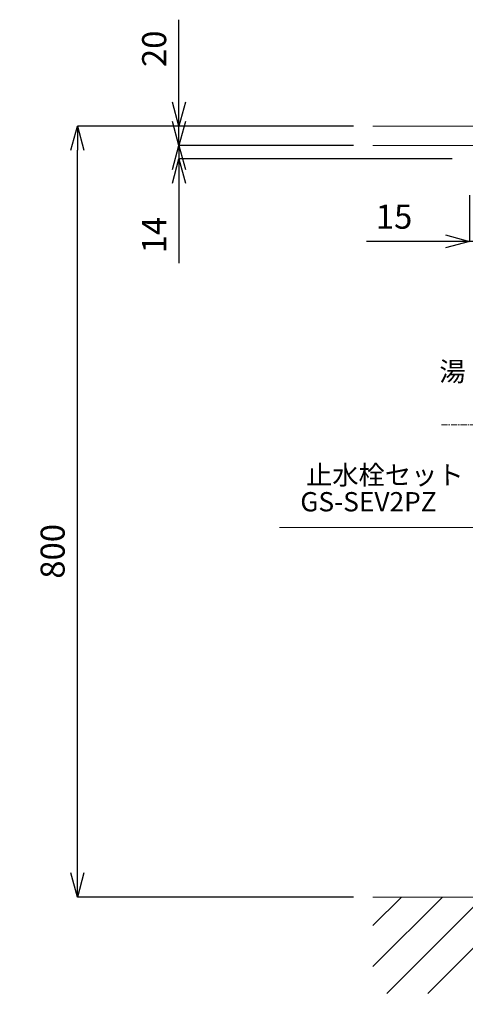
# Model space of a CAD drawing. Units: millimetres. Extents: x 69 to 4269, y 59 to 3029.
# Drawn here: x 823 to 1285, y 616 to 1637 of the extents above; entities that cross this region are included whole.
import ezdxf
from ezdxf.enums import TextEntityAlignment as Align

# ---------------------------------------------------------------- set-up
doc = ezdxf.new("R2010")
doc.units = ezdxf.units.MM
doc.linetypes.add('CENTER1', pattern=[10, 6.25, -1.25, 1.25, -1.25])
doc.layers.get('0').update_dxf_attribs({"lineweight": 5})
for name, color, linetype, lineweight in [('中心線', 1, 'CENTER1', 0), ('太線', 4, 'Continuous', 15), ('寸法', 3, 'Continuous', 5), ('文字', 4, 'Continuous', 15), ('細線', 7, 'Continuous', 9)]:
    doc.layers.add(name, color=color, linetype=linetype, lineweight=lineweight)
doc.styles.add('japanese', font='romans.shx', dxfattribs={"bigfont": 'bigfont.shx'})
doc.dimstyles.new('KIHON', dxfattribs={"dimscale": 10, "dimtxt": 2.5, "dimasz": 2.5, "dimexe": 0, "dimexo": 2, "dimgap": 1, "dimtad": 1, "dimdec": 0, "dimdsep": 46, "dimtxsty": 'japanese', "dimblk": 'OPEN30', "dimcen": 2.5, "dimadec": 0, "dimazin": 0, "dimtfac": 1, "dimtdec": 0, "dimtmove": 0, "dimatfit": 0, "dimfxl": 1, "dimarcsym": 0})

# ---------------------------------------------------------------- blocks, each defined once
blk = doc.blocks.new('_Open30')
at = {"color": 0, "linetype": 'ByBlock', "lineweight": -2}
for p, q in [((-1, 0.268), (0, 0)), ((0, 0), (-1, -0.268)), ((0, 0), (-1, 0))]:
    blk.add_line(p, q, dxfattribs=at)
blk = doc.blocks.new('*D1')
at = {"layer": 'Defpoints', "color": 0, "transparency": 16777216}
for p in [(882.5, 1526.9), (1188.9, 1526.9), (1188.9, 726.9)]:
    blk.add_point(p, dxfattribs=at)
at = {"layer": '寸法', "color": 0, "lineweight": -2, "transparency": 16777216}
for p, q in [((1168.9, 1526.9), (882.5, 1526.9)), ((882.5, 751.9), (882.5, 1501.9)), ((1168.9, 726.9), (882.5, 726.9))]:
    blk.add_line(p, q, dxfattribs=at)
at = {"layer": '寸法', "color": 0, "lineweight": -2, "transparency": 16777216, "xscale": 25, "yscale": 25, "zscale": 25}
for p, rotation in [((882.5, 1526.9), 90), ((882.5, 726.9), 270)]:
    blk.add_blockref('_Open30', p, dxfattribs=dict(at, rotation=rotation))
at = {"layer": '寸法', "color": 0, "transparency": 16777216, "insert": (860, 1085.7), "char_height": 25, "attachment_point": 5, "rotation": 90, "style": 'japanese'}
blk.add_mtext('800', dxfattribs=at)
blk = doc.blocks.new('*D22')
at = {"layer": 'Defpoints', "color": 0, "transparency": 16777216}
for p in [(1188.9, 1506.9), (987.8, 1492.9), (1291.3, 1492.9)]:
    blk.add_point(p, dxfattribs=at)
at = {"layer": '寸法', "color": 0, "lineweight": -2, "transparency": 16777216}
for p, q in [((987.8, 1531.9), (987.8, 1556.9)), ((1168.9, 1506.9), (987.8, 1506.9)), ((987.8, 1506.9), (987.8, 1492.9)), ((1271.3, 1492.9), (987.8, 1492.9)), ((987.8, 1467.9), (987.8, 1384.8))]:
    blk.add_line(p, q, dxfattribs=at)
at = {"layer": '寸法', "color": 0, "lineweight": -2, "transparency": 16777216, "xscale": 25, "yscale": 25, "zscale": 25}
for p, rotation in [((987.8, 1506.9), 270), ((987.8, 1492.9), 90)]:
    blk.add_blockref('_Open30', p, dxfattribs=dict(at, rotation=rotation))
at = {"layer": '寸法', "color": 0, "transparency": 16777216, "insert": (965.3, 1413.9), "char_height": 25, "attachment_point": 5, "rotation": 90, "style": 'japanese'}
blk.add_mtext('14', dxfattribs=at)
blk = doc.blocks.new('*D29')
at = {"layer": 'Defpoints', "color": 0, "transparency": 16777216}
for p in [(1289.3, 1495.2), (1304.3, 1492.9), (1289.3, 1407.3)]:
    blk.add_point(p, dxfattribs=at)
at = {"layer": '寸法', "color": 0, "lineweight": -2, "transparency": 16777216}
for p, q in [((1289.3, 1455.2), (1289.3, 1407.3)), ((1304.3, 1452.9), (1304.3, 1407.3)), ((1264.3, 1407.3), (1182.4, 1407.3)), ((1304.3, 1407.3), (1289.3, 1407.3)), ((1329.3, 1407.3), (1354.3, 1407.3))]:
    blk.add_line(p, q, dxfattribs=at)
at = {"layer": '寸法', "color": 0, "lineweight": -2, "transparency": 16777216, "xscale": 25, "yscale": 25, "zscale": 25}
blk.add_blockref('_Open30', (1289.3, 1407.3), dxfattribs=at)
at = {"layer": '寸法', "color": 0, "lineweight": -2, "transparency": 16777216, "xscale": 25, "yscale": 25, "zscale": 25, "rotation": 180}
blk.add_blockref('_Open30', (1304.3, 1407.3), dxfattribs=at)
at = {"layer": '寸法', "color": 0, "lineweight": 5, "transparency": 16777216, "insert": (1210.9, 1429.8), "char_height": 25, "attachment_point": 5, "style": 'japanese'}
blk.add_mtext('15', dxfattribs=at)
blk = doc.blocks.new('*D30')
at = {"layer": 'Defpoints', "color": 0, "transparency": 16777216}
for p in [(1188.9, 1526.9), (987.8, 1506.9), (1188.9, 1506.9)]:
    blk.add_point(p, dxfattribs=at)
at = {"layer": '寸法', "color": 0, "lineweight": -2, "transparency": 16777216}
for p, q in [((987.8, 1551.9), (987.8, 1637.4)), ((1168.9, 1526.9), (987.8, 1526.9)), ((987.8, 1506.9), (987.8, 1526.9)), ((1168.9, 1506.9), (987.8, 1506.9)), ((987.8, 1481.9), (987.8, 1456.9))]:
    blk.add_line(p, q, dxfattribs=at)
at = {"layer": '寸法', "color": 0, "lineweight": -2, "transparency": 16777216, "xscale": 25, "yscale": 25, "zscale": 25}
for p, rotation in [((987.8, 1526.9), 270), ((987.8, 1506.9), 90)]:
    blk.add_blockref('_Open30', p, dxfattribs=dict(at, rotation=rotation))
at = {"layer": '寸法', "color": 0, "transparency": 16777216, "insert": (965.3, 1607.2), "char_height": 25, "attachment_point": 5, "rotation": 90, "style": 'japanese'}
blk.add_mtext('20', dxfattribs=at)

msp = doc.modelspace()

# ---------------------------------------------------------------- linework, layer by layer
at = {"layer": '中心線'}
msp.add_line((1259.9965699, 1216.9429683), (1728.6702036, 1216.9429683), dxfattribs=at)
at = {"layer": '太線'}
msp.add_line((1792.565619, 726.9429683), (1188.9470498, 726.9429683), dxfattribs=at)
at = {"layer": '文字'}
msp.add_line((1599.5856128, 1110.2745161), (1092.0108122, 1110.2745161), dxfattribs=at)
at = {"layer": '細線'}
for p, q in [((1188.9470498, 1526.9429683), (1792.565619, 1526.9429683)), ((1792.565619, 1506.9429683), (1188.9470498, 1506.9429683)), ((1188.9470498, 654.845), (1261.045018, 726.9429683)), ((1188.9470498, 697.2714069), (1218.6186111, 726.9429683)), ((1203.4714249, 626.9429683), (1303.4714249, 726.9429683)), ((1245.8978317, 626.9429683), (1345.8978317, 726.9429683))]:
    msp.add_line(p, q, dxfattribs=at)

# ---------------------------------------------------------------- texts
at = {"layer": '文字', "style": 'japanese'}
for s, p in [('湯', (1271.5521692, 1269.7042449)), ('止水栓セット', (1201.3328355, 1162.357211)), ('GS-SEV2PZ', (1184.3598153, 1134.5832311))]:
    msp.add_text(s, height=20, dxfattribs=at).set_placement(p, align=Align.MIDDLE)
at = {"layer": '文字', "insert": (211.159116, 728.1518037), "char_height": 20, "attachment_point": 1, "style": 'japanese'}
msp.add_mtext_dynamic_manual_height_columns('{\\fMS PGothic|b0|i0|c128|p50;\\Q1;＜洗面ボウル＞\\Pタイプ：埋込型\\P重量：8Kg\\P容量：9ℓ\\Pオーバーフロー:有\\P※水栓付属排水栓をご使用ください。\\P※焼成による寸法誤差が生じることがありますので、あらかじめご了承ください。\\P※GI-LBISをご使用ください。取り付け位置は現物合わせによるｽﾐ出しを行ってください。\\P＜水栓＞\\P水圧0.2～0.3Mpa確保してください。\\P排水栓操作レバーは現場でカット調整して取り付けしてください。\\P天板厚み最大50mmまで取付可能です。\\P\\P※床給水の場合、縦止水栓GS-SEVDMIをご利用ください。\\P \u3000給水管は商品に含まれておりません。現場でご用意ください。}', width=1101.40222554, gutter_width=150, heights=[570.0008508], dxfattribs=at)

# ---------------------------------------------------------------- dimensions: what is measured, and where the dimension line sits
at = {"layer": '寸法'}
for base, p1, p2, picture, middle in [((987.8262616, 1506.9429683), (1188.9470498, 1526.9429683), (1188.9470498, 1506.9429683), '*D30', (987.8262616, 1607.1810635)), ((987.8262616, 1492.9429683), (1188.9470498, 1506.9429683), (1291.3368261, 1492.9429683), '*D22', (987.8262616, 1413.8953492)), ((882.502878, 1526.9429683), (1188.9470498, 726.9429683), (1188.9470498, 1526.9429683), '*D1', (882.502878, 1085.666251))]:
    dim = msp.add_linear_dim(base=base, p1=p1, p2=p2, angle=90, dimstyle='KIHON', dxfattribs=at)
    dim.commit()
    dim.dimension.update_dxf_attribs({"geometry": picture, "text_midpoint": middle, "dimtype": 160})
at = {"layer": '寸法', "lineweight": 5}
dim = msp.add_linear_dim(base=(1289.3391425, 1407.3047917), p1=(1304.332944, 1492.9429683), p2=(1289.3391425, 1495.1885913), dimstyle='KIHON', override={"dimexo": 4}, dxfattribs=at)
dim.commit()
dim.dimension.update_dxf_attribs({"geometry": '*D29', "text_midpoint": (1210.8867615, 1429.8047917)})

doc.saveas('drawing.dxf')
